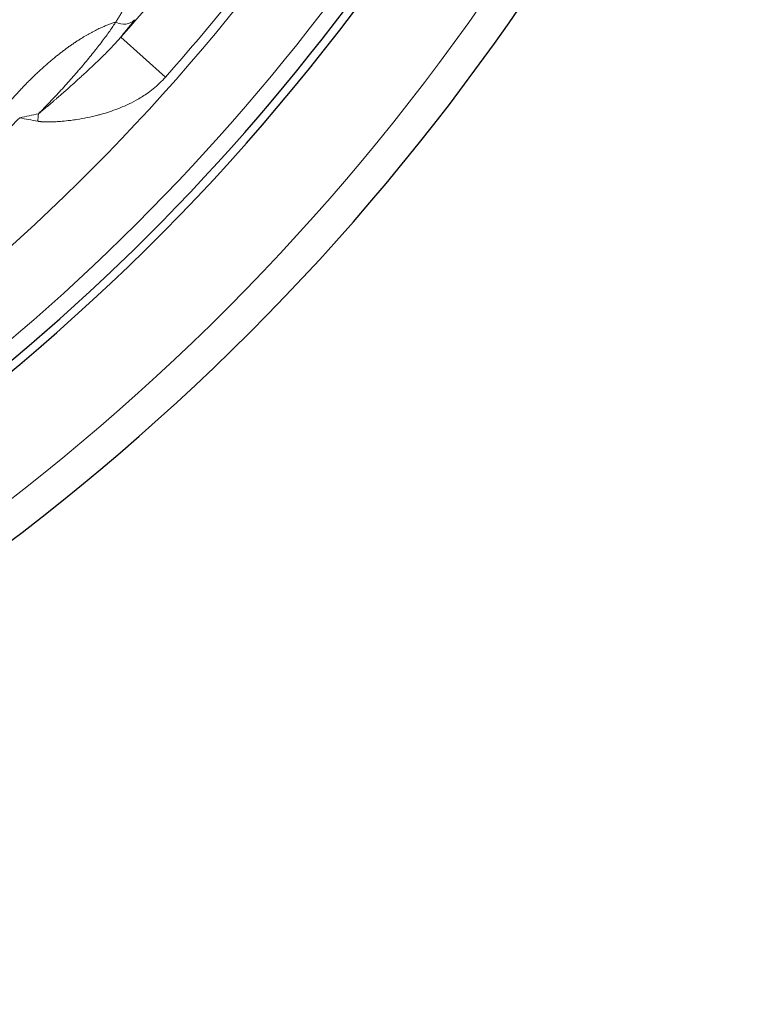
# Model space of a CAD drawing. Units: millimetres. Extents: x 0 to 15750, y 0 to 22275.
# Drawn here: x 8574 to 8618, y 14161 to 14221 of the extents above; entities that cross this region are included whole.
import ezdxf

# ---------------------------------------------------------------- set-up
doc = ezdxf.new("R2010")
doc.units = ezdxf.units.MM
doc.header["$LTSCALE"] = 75
doc.layers.add('Sichtbar (ISO)', color=7, linetype='Continuous', lineweight=25)
doc.layers.add('Tangential', color=7, linetype='Continuous', lineweight=9, true_color=0xbfbfbf)

msp = doc.modelspace()

# ---------------------------------------------------------------- linework, layer by layer
at = {"layer": 'Sichtbar (ISO)'}
for radius, start, end in [(138.5, 192.57336, 80.05542), (130.5, 270.43571, 79.56429), (130, 305.22122, 339.77878)]:
    msp.add_arc((8489.478, 14299.583), radius, start, end, dxfattribs=at)
at = {"layer": 'Tangential'}
msp.add_line((8579.685, 14219.598), (8582.402, 14217.189), dxfattribs=at)
for radius, start, end in [(136.5, 192.76067, 80), (120.561, 318.43705, 340.76296), (124.191, 318.43706, 340.76296), (124.762, 304.5011, 340.4989), (129, 305.22208, 339.77792), (119.477, 314.06062, 314.73938)]:
    msp.add_arc((8489.478, 14299.583), radius, start, end, dxfattribs=at)
for centre, major_axis, ratio, start_param, end_param in [((8579.768, 14221.306), (0.803, -0.587), 0.881744, 4.874342, 6.194239), ((8578.35, 14210.208), (16.676, 2.561), 0.316293, 1.741902, 1.812264), ((8579.116, 14210.172), (18.063, -4.484), 0.176272, 1.862993, 1.925947), ((8575.573, 14213.611), (-0.065, -3.798), 0.248688, 4.350928, 4.476851)]:
    msp.add_ellipse(centre, major_axis=major_axis, ratio=ratio, start_param=start_param, end_param=end_param, dxfattribs=at)
for points, degree, knots in [([(8575.009, 14225.788), (8574.982, 14225.739), (8574.954, 14225.688), (8574.925, 14225.634), (8574.9, 14225.586), (8574.875, 14225.536), (8574.848, 14225.484), (8574.824, 14225.436), (8574.8, 14225.387), (8574.775, 14225.336), (8574.752, 14225.289), (8574.729, 14225.241), (8574.705, 14225.191), (8574.682, 14225.143), (8574.658, 14225.094), (8574.634, 14225.044), (8574.612, 14224.996), (8574.588, 14224.947), (8574.565, 14224.896), (8574.546, 14224.857), (8574.527, 14224.817), (8574.508, 14224.777), (8574.477, 14224.71), (8574.444, 14224.641), (8574.411, 14224.571), (8574.376, 14224.497), (8574.341, 14224.421), (8574.304, 14224.343), (8574.263, 14224.258), (8574.222, 14224.169), (8574.179, 14224.078), (8574.132, 14223.981), (8574.084, 14223.88), (8574.035, 14223.776), (8573.979, 14223.66), (8573.922, 14223.54), (8573.862, 14223.417), (8573.854, 14223.4), (8573.846, 14223.383), (8573.838, 14223.365), (8573.813, 14223.314), (8573.788, 14223.262), (8573.763, 14223.21), (8573.708, 14223.097), (8573.652, 14222.981), (8573.594, 14222.862), (8573.525, 14222.721), (8573.454, 14222.577), (8573.381, 14222.428), (8573.318, 14222.299), (8573.253, 14222.168), (8573.187, 14222.033), (8573.124, 14221.906), (8573.06, 14221.776), (8572.994, 14221.643), (8572.932, 14221.519), (8572.869, 14221.393), (8572.805, 14221.264), (8572.757, 14221.168), (8572.708, 14221.07), (8572.659, 14220.971), (8572.604, 14220.86), (8572.548, 14220.748), (8572.491, 14220.635), (8572.431, 14220.515), (8572.37, 14220.394), (8572.308, 14220.27), (8572.241, 14220.138), (8572.174, 14220.004), (8572.105, 14219.868), (8572.029, 14219.716), (8571.951, 14219.562), (8571.873, 14219.406), (8571.783, 14219.228), (8571.692, 14219.047), (8571.6, 14218.864), (8571.521, 14218.709), (8571.442, 14218.553), (8571.363, 14218.395), (8571.309, 14218.288), (8571.255, 14218.181), (8571.201, 14218.073), (8571.157, 14217.986), (8571.113, 14217.899), (8571.069, 14217.811), (8571.025, 14217.724), (8570.98, 14217.636), (8570.936, 14217.548), (8570.893, 14217.461), (8570.849, 14217.374), (8570.805, 14217.287), (8570.774, 14217.226), (8570.743, 14217.165), (8570.712, 14217.103)], 3, [12.334228, 12.334228, 12.334228, 12.334228, 13.256384, 13.256384, 13.256384, 14.081136, 14.081136, 14.081136, 14.842534, 14.842534, 14.842534, 15.543556, 15.543556, 15.543556, 16.219976, 16.219976, 16.219976, 16.865857, 16.865857, 16.865857, 17.368869, 17.368869, 17.368869, 18.194087, 18.194087, 18.194087, 19.057613, 19.057613, 19.057613, 20.004811, 20.004811, 20.004811, 21.022726, 21.022726, 21.022726, 22.159655, 22.159655, 22.159655, 22.315348, 22.315348, 22.315348, 22.781499, 22.781499, 22.781499, 23.782409, 23.782409, 23.782409, 24.963205, 24.963205, 24.963205, 25.980247, 25.980247, 25.980247, 26.938713, 26.938713, 26.938713, 27.834577, 27.834577, 27.834577, 28.505591, 28.505591, 28.505591, 29.253627, 29.253627, 29.253627, 30.043253, 30.043253, 30.043253, 30.891008, 30.891008, 30.891008, 31.836451, 31.836451, 31.836451, 32.915735, 32.915735, 32.915735, 33.830046, 33.830046, 33.830046, 34.447531, 34.447531, 34.447531, 34.945868, 34.945868, 34.945868, 35.442449, 35.442449, 35.442449, 35.934184, 35.934184, 35.934184, 36.276607, 36.276607, 36.276607, 36.276607]), ([(8570.712, 14217.103), (8570.814, 14217.279), (8570.915, 14217.454), (8571.118, 14217.803), (8571.219, 14217.978), (8571.422, 14218.328), (8571.524, 14218.503), (8571.726, 14218.851), (8571.827, 14219.025), (8572.029, 14219.371), (8572.129, 14219.543), (8572.33, 14219.887), (8572.43, 14220.058), (8572.628, 14220.398), (8572.726, 14220.566), (8572.92, 14220.897), (8573.016, 14221.061), (8573.205, 14221.382), (8573.297, 14221.54), (8573.478, 14221.848), (8573.566, 14221.998), (8573.737, 14222.287), (8573.819, 14222.427), (8573.976, 14222.693), (8574.05, 14222.819), (8574.208, 14223.086), (8574.29, 14223.225), (8574.449, 14223.494), (8574.526, 14223.623), (8574.675, 14223.875), (8574.747, 14223.996), (8574.884, 14224.226), (8574.949, 14224.335), (8575.072, 14224.542), (8575.131, 14224.639), (8575.233, 14224.81), (8575.279, 14224.885), (8575.32, 14224.955)], 3, [6.927937, 6.927937, 6.927937, 6.927937, 7.776418, 7.776418, 8.640191, 8.640191, 9.520513, 9.520513, 10.418684, 10.418684, 11.335943, 11.335943, 12.283281, 12.283281, 13.24942, 13.24942, 14.232842, 14.232842, 15.235562, 15.235562, 16.242208, 16.242208, 17.242918, 17.242918, 18.206087, 18.206087, 19.355129, 19.355129, 20.527633, 20.527633, 21.751523, 21.751523, 22.989437, 22.989437, 24.267811, 24.267811, 25.423195, 25.423195, 25.423195, 25.423195]), ([(8579.79, 14221.186), (8579.736, 14221.083), (8579.673, 14220.97), (8579.6, 14220.847), (8579.51, 14220.703), (8579.409, 14220.547), (8579.401, 14220.536), (8579.394, 14220.524), (8579.386, 14220.512)], 5, [31.387772, 31.387772, 31.387772, 31.387772, 31.387772, 31.387772, 34.125549, 34.125549, 34.125549, 34.342725, 34.342725, 34.342725, 34.342725, 34.342725, 34.342725]), ([(8574.712, 14214.969), (8574.829, 14215.086), (8574.944, 14215.204), (8575.173, 14215.439), (8575.286, 14215.556), (8575.512, 14215.792), (8575.625, 14215.911), (8575.85, 14216.151), (8575.961, 14216.271), (8576.185, 14216.514), (8576.296, 14216.637), (8576.517, 14216.881), (8576.625, 14217.003), (8576.839, 14217.245), (8576.944, 14217.366), (8577.111, 14217.559), (8577.174, 14217.632), (8577.339, 14217.825), (8577.438, 14217.944), (8577.635, 14218.179), (8577.731, 14218.296), (8577.921, 14218.529), (8578.014, 14218.646), (8578.197, 14218.876), (8578.286, 14218.989), (8578.459, 14219.213), (8578.542, 14219.323), (8578.704, 14219.539), (8578.783, 14219.645), (8578.932, 14219.851), (8579.003, 14219.95), (8579.136, 14220.14), (8579.199, 14220.231), (8579.303, 14220.385), (8579.346, 14220.45), (8579.386, 14220.512)], 3, [19.05806, 19.05806, 19.05806, 19.05806, 19.746772, 19.746772, 20.432511, 20.432511, 21.13301, 21.13301, 21.848751, 21.848751, 22.586997, 22.586997, 23.335734, 23.335734, 24.09422, 24.09422, 24.567757, 24.567757, 25.352283, 25.352283, 26.156651, 26.156651, 26.994077, 26.994077, 27.853793, 27.853793, 28.73541, 28.73541, 29.642981, 29.642981, 30.555942, 30.555942, 31.459867, 31.459867, 32.152016, 32.152016, 32.152016, 32.152016]), ([(8579.685, 14219.598), (8579.745, 14219.671), (8579.803, 14219.743), (8579.859, 14219.813), (8580.015, 14220.006), (8580.158, 14220.187), (8580.288, 14220.354), (8580.371, 14220.461), (8580.449, 14220.562), (8580.521, 14220.658)], 3, [28.970165, 28.970165, 28.970165, 28.970165, 29.547047, 29.547047, 29.547047, 31.139912, 31.139912, 31.139912, 32.152019, 32.152019, 32.152019, 32.152019]), ([(8579.685, 14219.598), (8579.623, 14219.525), (8579.559, 14219.451), (8579.493, 14219.377), (8579.421, 14219.295), (8579.347, 14219.214), (8579.27, 14219.132), (8579.192, 14219.047), (8579.111, 14218.962), (8579.028, 14218.876), (8578.94, 14218.785), (8578.85, 14218.694), (8578.757, 14218.601), (8578.653, 14218.497), (8578.547, 14218.393), (8578.438, 14218.287), (8578.329, 14218.181), (8578.217, 14218.073), (8578.103, 14217.965), (8577.989, 14217.857), (8577.873, 14217.747), (8577.754, 14217.637), (8577.724, 14217.609), (8577.693, 14217.58), (8577.663, 14217.552), (8577.589, 14217.483), (8577.514, 14217.414), (8577.438, 14217.344), (8577.422, 14217.33), (8577.407, 14217.316), (8577.391, 14217.301), (8577.321, 14217.237), (8577.249, 14217.172), (8577.177, 14217.106), (8577.096, 14217.032), (8577.014, 14216.957), (8576.93, 14216.882), (8576.819, 14216.782), (8576.706, 14216.681), (8576.592, 14216.579), (8576.504, 14216.5), (8576.416, 14216.422), (8576.326, 14216.343), (8576.299, 14216.319), (8576.272, 14216.295), (8576.245, 14216.271), (8576.201, 14216.232), (8576.157, 14216.194), (8576.113, 14216.155), (8576.05, 14216.1), (8575.987, 14216.045), (8575.924, 14215.989), (8575.874, 14215.945), (8575.823, 14215.902), (8575.773, 14215.858), (8575.731, 14215.822), (8575.69, 14215.786), (8575.649, 14215.75), (8575.625, 14215.73), (8575.601, 14215.709), (8575.577, 14215.689), (8575.547, 14215.663), (8575.516, 14215.636), (8575.486, 14215.61), (8575.449, 14215.579), (8575.412, 14215.547), (8575.375, 14215.516), (8575.321, 14215.47), (8575.267, 14215.424), (8575.213, 14215.378), (8575.18, 14215.35), (8575.147, 14215.322), (8575.113, 14215.295), (8575.084, 14215.27), (8575.054, 14215.245), (8575.024, 14215.22), (8574.997, 14215.198), (8574.97, 14215.175), (8574.943, 14215.153), (8574.917, 14215.132), (8574.891, 14215.111), (8574.865, 14215.09), (8574.839, 14215.069), (8574.814, 14215.048), (8574.788, 14215.028), (8574.764, 14215.009), (8574.741, 14214.991), (8574.717, 14214.973), (8574.716, 14214.972), (8574.714, 14214.97), (8574.712, 14214.969)], 3, [10.184243, 10.184243, 10.184243, 10.184243, 10.895286, 10.895286, 10.895286, 11.673223, 11.673223, 11.673223, 12.472227, 12.472227, 12.472227, 13.321628, 13.321628, 13.321628, 14.270916, 14.270916, 14.270916, 15.223985, 15.223985, 15.223985, 16.171383, 16.171383, 16.171383, 16.413647, 16.413647, 16.413647, 16.999586, 16.999586, 16.999586, 17.118781, 17.118781, 17.118781, 17.661106, 17.661106, 17.661106, 18.27415, 18.27415, 18.27415, 19.092778, 19.092778, 19.092778, 19.721799, 19.721799, 19.721799, 19.911406, 19.911406, 19.911406, 20.217836, 20.217836, 20.217836, 20.652268, 20.652268, 20.652268, 20.996965, 20.996965, 20.996965, 21.277319, 21.277319, 21.277319, 21.438548, 21.438548, 21.438548, 21.643814, 21.643814, 21.643814, 21.890269, 21.890269, 21.890269, 22.252526, 22.252526, 22.252526, 22.473127, 22.473127, 22.473127, 22.671623, 22.671623, 22.671623, 22.851838, 22.851838, 22.851838, 23.025153, 23.025153, 23.025153, 23.197751, 23.197751, 23.197751, 23.358991, 23.358991, 23.358991, 23.37035, 23.37035, 23.37035, 23.37035]), ([(8582.402, 14217.189), (8582.289, 14217.062), (8582.173, 14216.942), (8582.053, 14216.828), (8581.92, 14216.701), (8581.783, 14216.582), (8581.643, 14216.47), (8581.51, 14216.363), (8581.374, 14216.263), (8581.236, 14216.168), (8581.036, 14216.03), (8580.832, 14215.904), (8580.626, 14215.789), (8580.434, 14215.681), (8580.24, 14215.584), (8580.045, 14215.494), (8579.868, 14215.413), (8579.69, 14215.338), (8579.512, 14215.269), (8579.343, 14215.203), (8579.174, 14215.143), (8579.005, 14215.087), (8578.843, 14215.034), (8578.682, 14214.986), (8578.521, 14214.941), (8578.446, 14214.92), (8578.37, 14214.9), (8578.295, 14214.88), (8578.079, 14214.824), (8577.864, 14214.775), (8577.651, 14214.732), (8577.445, 14214.69), (8577.241, 14214.654), (8577.038, 14214.623), (8576.906, 14214.602), (8576.774, 14214.584), (8576.643, 14214.568), (8576.472, 14214.546), (8576.303, 14214.528), (8576.135, 14214.513), (8576.014, 14214.503), (8575.893, 14214.494), (8575.773, 14214.487), (8575.667, 14214.481), (8575.562, 14214.477), (8575.457, 14214.474), (8575.41, 14214.473), (8575.362, 14214.472), (8575.315, 14214.472), (8575.246, 14214.471), (8575.178, 14214.472), (8575.109, 14214.473), (8575.042, 14214.475), (8574.975, 14214.478), (8574.907, 14214.483), (8574.889, 14214.484), (8574.87, 14214.486), (8574.851, 14214.488), (8574.807, 14214.492), (8574.762, 14214.497), (8574.716, 14214.505), (8574.701, 14214.507), (8574.685, 14214.51), (8574.669, 14214.513)], 3, [10.184301, 10.184301, 10.184301, 10.184301, 10.848092, 10.848092, 10.848092, 11.583158, 11.583158, 11.583158, 12.284696, 12.284696, 12.284696, 13.308109, 13.308109, 13.308109, 14.260777, 14.260777, 14.260777, 15.12867, 15.12867, 15.12867, 15.955454, 15.955454, 15.955454, 16.746186, 16.746186, 16.746186, 17.118781, 17.118781, 17.118781, 18.192594, 18.192594, 18.192594, 19.231387, 19.231387, 19.231387, 19.911406, 19.911406, 19.911406, 20.799285, 20.799285, 20.799285, 21.438548, 21.438548, 21.438548, 22.000304, 22.000304, 22.000304, 22.252526, 22.252526, 22.252526, 22.618065, 22.618065, 22.618065, 22.969796, 22.969796, 22.969796, 23.066503, 23.066503, 23.066503, 23.294064, 23.294064, 23.294064, 23.370343, 23.370343, 23.370343, 23.370343])]:
    msp.add_open_spline(points, degree=degree, knots=knots, dxfattribs=at)
msp.add_open_spline([(8572.727, 14215.405), (8573.998, 14216.926), (8575.41, 14218.304), (8576.859, 14219.415), (8578.216, 14220.161), (8579.386, 14220.512)], degree=5, dxfattribs=at)

doc.saveas('drawing.dxf')
